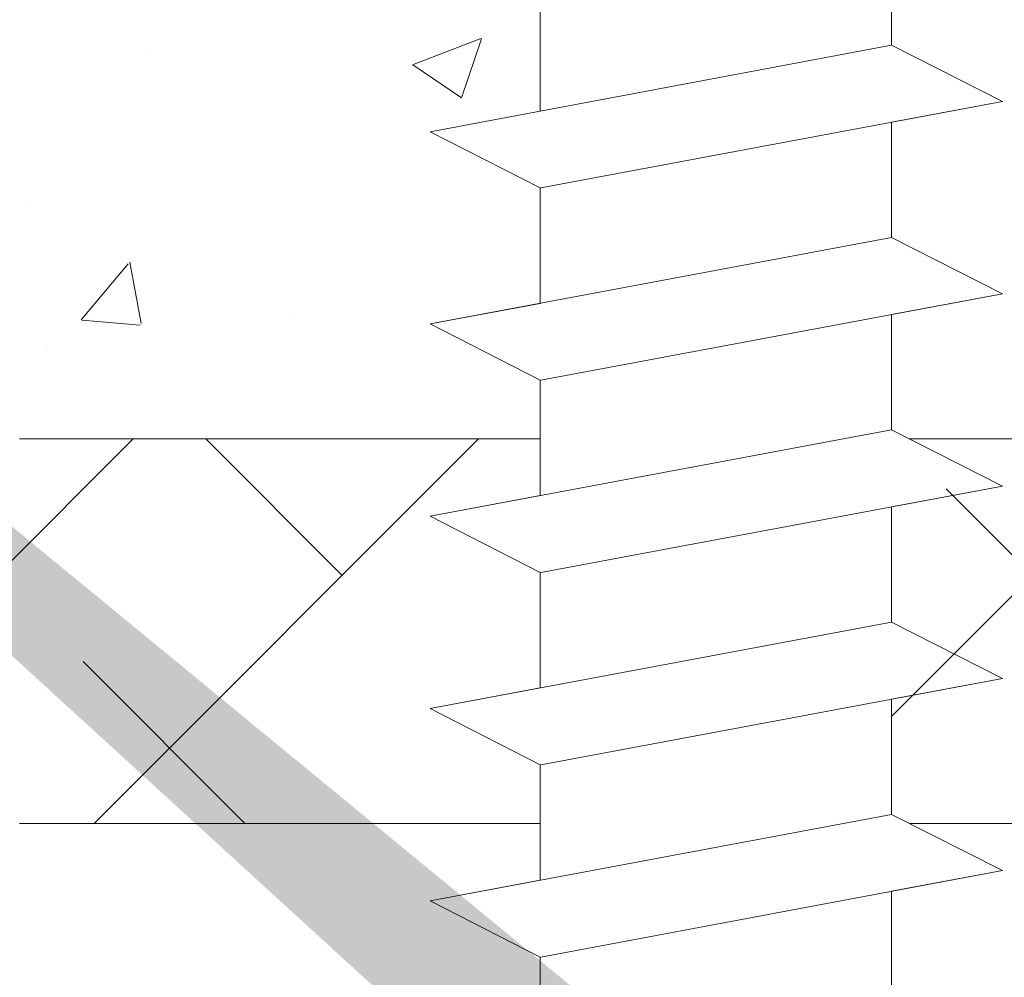
# Model space of a CAD drawing. Units: millimetres. Extents: x 257 to 1746, y 820 to 1227.
# Drawn here: x 334 to 347, y 943 to 956 of the extents above; entities that cross this region are included whole.
import ezdxf

# ---------------------------------------------------------------- set-up
doc = ezdxf.new("R2010")
doc.units = ezdxf.units.MM
for name, color, linetype, lineweight in [('Lienen Montagebügel', 7, 'Continuous', 20), ('Lienen Ziegel', 7, 'Continuous', 15), ('Profile Sch', 251, 'Continuous', 15), ('Putznetz Sch', 254, 'Continuous', 15), ('Schrafur Montageb', 253, 'Continuous', 20)]:
    doc.layers.add(name, color=color, linetype=linetype, lineweight=lineweight)

# ---------------------------------------------------------------- blocks, each defined once
blk = doc.blocks.new('Körper 19')
at = {"layer": 'Schrafur Montageb'}
h = blk.add_hatch(color=256, dxfattribs=at)
edge = h.paths.add_edge_path()
edge.add_line((-1559.898, 1239.114), (-1559.898, 1235.552))
edge.add_line((-1559.898, 1235.552), (-1558, 1237.019))
edge.add_arc((-1557.871, 1236.866), 0.2, -0.3537, 129.9467, ccw=False)
edge.add_line((-1557.671, 1236.864), (-1557.671, 1239.616))
edge.add_line((-1557.671, 1239.616), (-1553.677, 1244.008))
edge.add_arc((-1555.231, 1245.749), 2.333, 311.7565, 360)
edge.add_line((-1552.898, 1245.749), (-1552.898, 1262.139))
edge.add_line((-1552.898, 1262.139), (-1552.698, 1262.139))
edge.add_arc((-1552.698, 1260.139), 2, 0, 90, ccw=False)
edge.add_line((-1550.698, 1260.139), (-1550.698, 1254.116))
edge.add_line((-1550.698, 1254.116), (-1548.698, 1254.116))
edge.add_line((-1548.698, 1254.116), (-1548.698, 1260.139))
edge.add_arc((-1552.698, 1260.139), 4, 0, 90)
edge.add_line((-1552.698, 1264.139), (-1552.898, 1264.139))
edge.add_line((-1552.898, 1264.139), (-1552.898, 1292.116))
edge.add_line((-1552.898, 1292.116), (-1552.698, 1292.116))
edge.add_arc((-1552.698, 1296.116), 4, 270, 360)
edge.add_line((-1548.698, 1296.116), (-1548.698, 1302.116))
edge.add_line((-1548.698, 1302.116), (-1550.698, 1302.116))
edge.add_line((-1550.698, 1302.116), (-1550.698, 1296.116))
edge.add_arc((-1552.698, 1296.116), 2, 270, 360, ccw=False)
edge.add_line((-1552.698, 1294.116), (-1552.898, 1294.116))
edge.add_line((-1552.898, 1294.116), (-1552.898, 1304.616))
edge.add_arc((-1554.898, 1304.616), 2, 0, 90)
edge.add_line((-1554.898, 1306.616), (-1598.656, 1306.616))
edge.add_arc((-1598.656, 1306.316), 0.3, -40.1167, 90, ccw=False)
edge.add_line((-1598.427, 1306.123), (-1599.656, 1304.616))
edge.add_line((-1599.656, 1304.616), (-1554.898, 1304.616))
edge.add_line((-1554.898, 1304.616), (-1554.898, 1245.616))
edge.add_line((-1554.898, 1245.616), (-1559.224, 1240.892))
edge.add_arc((-1556.491, 1238.84), 3.417, 143.1042, 175.4135)
edge = h.paths.add_edge_path()
edge.add_line((-1608.002, 1304.616), (-1652.898, 1304.616))
edge.add_line((-1652.898, 1304.616), (-1652.898, 1306.616))
edge.add_line((-1652.898, 1306.616), (-1609.139, 1306.616))
edge.add_arc((-1609.141, 1306.416), 0.2, 89.6463, 219.9467)
edge.add_line((-1609.294, 1306.288), (-1608.002, 1304.616))
h.paths.add_polyline_path([(-1559.898, 1227.566), (-1559.898, 1221.616)], flags=17)
edge = h.paths.add_edge_path()
edge.add_line((-1557.671, 1226.366), (-1557.671, 1221.616))
edge.add_line((-1559.898, 1221.616), (-1557.671, 1221.616))
edge.add_line((-1609.157, 1306.616), (-1609.139, 1306.616))
edge.add_line((-1558.164, 1226.152), (-1559.898, 1227.566))
edge.add_arc((-1557.971, 1226.381), 0.3, 229.8833, 360)
edge.add_line((-1559.898, 1227.566), (-1559.898, 1221.616))
edge.add_line((-1652.898, 1306.616), (-1652.898, 1304.616))
at = {"layer": 'Lienen Ziegel'}
for p, q in [((-1612.896, 1272.966), (-1606.125, 1272.966)), ((-1601.325, 1272.966), (-1571.898, 1272.966)), ((-1606.125, 1267.966), (-1612.898, 1267.966)), ((-1571.896, 1267.966), (-1601.325, 1267.966))]:
    blk.add_line(p, q, dxfattribs=at)
at = {"layer": 'Profile Sch'}
for p, q in [((-1601.556, 1279.584), (-1601.556, 1278.084)), ((-1601.556, 1279.584), (-1601.556, 1278.084)), ((-1601.556, 1279.584), (-1601.556, 1278.084)), ((-1601.556, 1279.584), (-1601.556, 1278.084)), ((-1601.556, 1279.584), (-1601.556, 1278.084)), ((-1601.556, 1279.584), (-1601.556, 1278.084)), ((-1601.556, 1279.584), (-1601.556, 1278.084)), ((-1601.556, 1279.584), (-1601.556, 1278.084)), ((-1601.556, 1279.584), (-1601.556, 1278.084)), ((-1601.556, 1279.584), (-1601.556, 1278.084)), ((-1601.556, 1279.584), (-1601.556, 1278.084)), ((-1601.556, 1279.584), (-1601.556, 1278.084)), ((-1606.125, 1278.728), (-1606.125, 1277.228)), ((-1606.125, 1278.728), (-1606.125, 1277.228)), ((-1606.125, 1278.728), (-1606.125, 1277.228)), ((-1606.125, 1278.728), (-1606.125, 1277.228)), ((-1606.125, 1278.728), (-1606.125, 1277.228)), ((-1606.125, 1278.728), (-1606.125, 1277.228)), ((-1606.125, 1278.728), (-1606.125, 1277.228)), ((-1606.125, 1278.728), (-1606.125, 1277.228)), ((-1606.125, 1278.728), (-1606.125, 1277.228)), ((-1606.125, 1278.728), (-1606.125, 1277.228)), ((-1606.125, 1278.728), (-1606.125, 1277.228)), ((-1606.125, 1278.728), (-1606.125, 1277.228)), ((-1601.556, 1278.084), (-1607.556, 1276.96)), ((-1601.556, 1278.084), (-1607.556, 1276.96)), ((-1601.556, 1278.084), (-1607.556, 1276.96)), ((-1601.556, 1278.084), (-1607.556, 1276.96)), ((-1601.556, 1278.084), (-1607.556, 1276.96)), ((-1601.556, 1278.084), (-1607.556, 1276.96)), ((-1601.556, 1278.084), (-1607.556, 1276.96)), ((-1601.556, 1278.084), (-1607.556, 1276.96)), ((-1601.556, 1278.084), (-1607.556, 1276.96)), ((-1601.556, 1278.084), (-1607.556, 1276.96)), ((-1601.556, 1278.084), (-1607.556, 1276.96)), ((-1601.556, 1278.084), (-1607.556, 1276.96)), ((-1600.116, 1277.353), (-1601.556, 1278.084)), ((-1600.116, 1277.353), (-1601.556, 1278.084)), ((-1600.116, 1277.353), (-1601.556, 1278.084)), ((-1600.116, 1277.353), (-1601.556, 1278.084)), ((-1600.116, 1277.353), (-1601.556, 1278.084)), ((-1600.116, 1277.353), (-1601.556, 1278.084)), ((-1600.116, 1277.353), (-1601.556, 1278.084)), ((-1600.116, 1277.353), (-1601.556, 1278.084)), ((-1600.116, 1277.353), (-1601.556, 1278.084)), ((-1600.116, 1277.353), (-1601.556, 1278.084)), ((-1600.116, 1277.353), (-1601.556, 1278.084)), ((-1600.116, 1277.353), (-1601.556, 1278.084)), ((-1600.116, 1277.353), (-1601.556, 1278.084)), ((-1600.116, 1277.353), (-1601.556, 1278.084)), ((-1600.116, 1277.353), (-1601.556, 1278.084)), ((-1600.116, 1277.353), (-1601.556, 1278.084)), ((-1600.116, 1277.353), (-1601.556, 1278.084)), ((-1600.116, 1277.353), (-1601.556, 1278.084)), ((-1600.116, 1277.353), (-1606.116, 1276.23)), ((-1600.116, 1277.353), (-1606.116, 1276.23)), ((-1600.116, 1277.353), (-1606.116, 1276.23)), ((-1600.116, 1277.353), (-1606.116, 1276.23)), ((-1600.116, 1277.353), (-1606.116, 1276.23)), ((-1600.116, 1277.353), (-1606.116, 1276.23)), ((-1600.116, 1277.353), (-1606.116, 1276.23)), ((-1600.116, 1277.353), (-1606.116, 1276.23)), ((-1600.116, 1277.353), (-1606.116, 1276.23)), ((-1600.116, 1277.353), (-1606.116, 1276.23)), ((-1600.116, 1277.353), (-1606.116, 1276.23)), ((-1600.116, 1277.353), (-1606.116, 1276.23)), ((-1600.116, 1277.353), (-1601.556, 1277.084)), ((-1600.116, 1277.353), (-1601.556, 1277.084)), ((-1600.116, 1277.353), (-1601.556, 1277.084)), ((-1600.116, 1277.353), (-1601.556, 1277.084)), ((-1600.116, 1277.353), (-1601.556, 1277.084)), ((-1600.116, 1277.353), (-1601.556, 1277.084)), ((-1606.125, 1277.228), (-1607.556, 1276.96)), ((-1606.125, 1277.228), (-1607.556, 1276.96)), ((-1606.125, 1277.228), (-1607.556, 1276.96)), ((-1606.125, 1277.228), (-1607.556, 1276.96)), ((-1606.125, 1277.228), (-1607.556, 1276.96)), ((-1606.125, 1277.228), (-1607.556, 1276.96)), ((-1601.556, 1277.084), (-1601.556, 1275.584)), ((-1601.556, 1277.084), (-1601.556, 1275.584)), ((-1601.556, 1277.084), (-1601.556, 1275.584)), ((-1601.556, 1277.084), (-1601.556, 1275.584)), ((-1601.556, 1277.084), (-1601.556, 1275.584)), ((-1601.556, 1277.084), (-1601.556, 1275.584)), ((-1601.556, 1277.084), (-1601.556, 1275.584)), ((-1601.556, 1277.084), (-1601.556, 1275.584)), ((-1601.556, 1277.084), (-1601.556, 1275.584)), ((-1601.556, 1277.084), (-1601.556, 1275.584)), ((-1601.556, 1277.084), (-1601.556, 1275.584)), ((-1601.556, 1277.084), (-1601.556, 1275.584)), ((-1606.125, 1276.228), (-1607.556, 1276.96)), ((-1606.125, 1276.228), (-1607.556, 1276.96)), ((-1606.125, 1276.228), (-1607.556, 1276.96)), ((-1606.125, 1276.228), (-1607.556, 1276.96)), ((-1606.125, 1276.228), (-1607.556, 1276.96)), ((-1606.125, 1276.228), (-1607.556, 1276.96)), ((-1606.125, 1276.228), (-1607.556, 1276.96)), ((-1606.125, 1276.228), (-1607.556, 1276.96)), ((-1606.125, 1276.228), (-1607.556, 1276.96)), ((-1606.125, 1276.228), (-1607.556, 1276.96)), ((-1606.125, 1276.228), (-1607.556, 1276.96)), ((-1606.125, 1276.228), (-1607.556, 1276.96)), ((-1606.125, 1276.228), (-1607.556, 1276.96)), ((-1606.125, 1276.228), (-1607.556, 1276.96)), ((-1606.125, 1276.228), (-1607.556, 1276.96)), ((-1606.125, 1276.228), (-1607.556, 1276.96)), ((-1606.125, 1276.228), (-1607.556, 1276.96)), ((-1606.125, 1276.228), (-1607.556, 1276.96)), ((-1606.125, 1276.228), (-1606.125, 1274.728)), ((-1606.125, 1276.228), (-1606.125, 1274.728)), ((-1606.125, 1276.228), (-1606.125, 1274.728)), ((-1606.125, 1276.228), (-1606.125, 1274.728)), ((-1606.125, 1276.228), (-1606.125, 1274.728)), ((-1606.125, 1276.228), (-1606.125, 1274.728)), ((-1606.125, 1276.228), (-1606.125, 1274.728)), ((-1606.125, 1276.228), (-1606.125, 1274.728)), ((-1606.125, 1276.228), (-1606.125, 1274.728)), ((-1606.125, 1276.228), (-1606.125, 1274.728)), ((-1606.125, 1276.228), (-1606.125, 1274.728)), ((-1606.125, 1276.228), (-1606.125, 1274.728)), ((-1601.556, 1275.584), (-1607.556, 1274.46)), ((-1601.556, 1275.584), (-1607.556, 1274.46)), ((-1601.556, 1275.584), (-1607.556, 1274.46)), ((-1601.556, 1275.584), (-1607.556, 1274.46)), ((-1601.556, 1275.584), (-1607.556, 1274.46)), ((-1601.556, 1275.584), (-1607.556, 1274.46)), ((-1601.556, 1275.584), (-1607.556, 1274.46)), ((-1601.556, 1275.584), (-1607.556, 1274.46)), ((-1601.556, 1275.584), (-1607.556, 1274.46)), ((-1601.556, 1275.584), (-1607.556, 1274.46)), ((-1601.556, 1275.584), (-1607.556, 1274.46)), ((-1601.556, 1275.584), (-1607.556, 1274.46)), ((-1600.116, 1274.853), (-1601.556, 1275.584)), ((-1600.116, 1274.853), (-1601.556, 1275.584)), ((-1600.116, 1274.853), (-1601.556, 1275.584)), ((-1600.116, 1274.853), (-1601.556, 1275.584)), ((-1600.116, 1274.853), (-1601.556, 1275.584)), ((-1600.116, 1274.853), (-1601.556, 1275.584)), ((-1600.116, 1274.853), (-1601.556, 1275.584)), ((-1600.116, 1274.853), (-1601.556, 1275.584)), ((-1600.116, 1274.853), (-1601.556, 1275.584)), ((-1600.116, 1274.853), (-1601.556, 1275.584)), ((-1600.116, 1274.853), (-1601.556, 1275.584)), ((-1600.116, 1274.853), (-1601.556, 1275.584)), ((-1600.116, 1274.853), (-1601.556, 1275.584)), ((-1600.116, 1274.853), (-1601.556, 1275.584)), ((-1600.116, 1274.853), (-1601.556, 1275.584)), ((-1600.116, 1274.853), (-1601.556, 1275.584)), ((-1600.116, 1274.853), (-1601.556, 1275.584)), ((-1600.116, 1274.853), (-1601.556, 1275.584)), ((-1600.116, 1274.853), (-1606.116, 1273.73)), ((-1600.116, 1274.853), (-1606.116, 1273.73)), ((-1600.116, 1274.853), (-1606.116, 1273.73)), ((-1600.116, 1274.853), (-1606.116, 1273.73)), ((-1600.116, 1274.853), (-1606.116, 1273.73)), ((-1600.116, 1274.853), (-1606.116, 1273.73)), ((-1600.116, 1274.853), (-1606.116, 1273.73)), ((-1600.116, 1274.853), (-1606.116, 1273.73)), ((-1600.116, 1274.853), (-1606.116, 1273.73)), ((-1600.116, 1274.853), (-1606.116, 1273.73)), ((-1600.116, 1274.853), (-1606.116, 1273.73)), ((-1600.116, 1274.853), (-1606.116, 1273.73)), ((-1600.116, 1274.853), (-1601.556, 1274.584)), ((-1600.116, 1274.853), (-1601.556, 1274.584)), ((-1600.116, 1274.853), (-1601.556, 1274.584)), ((-1600.116, 1274.853), (-1601.556, 1274.584)), ((-1600.116, 1274.853), (-1601.556, 1274.584)), ((-1600.116, 1274.853), (-1601.556, 1274.584)), ((-1606.125, 1274.728), (-1607.556, 1274.46)), ((-1606.125, 1274.728), (-1607.556, 1274.46)), ((-1606.125, 1274.728), (-1607.556, 1274.46)), ((-1606.125, 1274.728), (-1607.556, 1274.46)), ((-1606.125, 1274.728), (-1607.556, 1274.46)), ((-1606.125, 1274.728), (-1607.556, 1274.46)), ((-1601.556, 1274.584), (-1601.556, 1273.084)), ((-1601.556, 1274.584), (-1601.556, 1273.084)), ((-1601.556, 1274.584), (-1601.556, 1273.084)), ((-1601.556, 1274.584), (-1601.556, 1273.084)), ((-1601.556, 1274.584), (-1601.556, 1273.084)), ((-1601.556, 1274.584), (-1601.556, 1273.084)), ((-1601.556, 1274.584), (-1601.556, 1273.084)), ((-1601.556, 1274.584), (-1601.556, 1273.084)), ((-1601.556, 1274.584), (-1601.556, 1273.084)), ((-1601.556, 1274.584), (-1601.556, 1273.084)), ((-1601.556, 1274.584), (-1601.556, 1273.084)), ((-1601.556, 1274.584), (-1601.556, 1273.084)), ((-1606.125, 1273.728), (-1607.556, 1274.46)), ((-1606.125, 1273.728), (-1607.556, 1274.46)), ((-1606.125, 1273.728), (-1607.556, 1274.46)), ((-1606.125, 1273.728), (-1607.556, 1274.46)), ((-1606.125, 1273.728), (-1607.556, 1274.46)), ((-1606.125, 1273.728), (-1607.556, 1274.46)), ((-1606.125, 1273.728), (-1607.556, 1274.46)), ((-1606.125, 1273.728), (-1607.556, 1274.46)), ((-1606.125, 1273.728), (-1607.556, 1274.46)), ((-1606.125, 1273.728), (-1607.556, 1274.46)), ((-1606.125, 1273.728), (-1607.556, 1274.46)), ((-1606.125, 1273.728), (-1607.556, 1274.46)), ((-1606.125, 1273.728), (-1607.556, 1274.46)), ((-1606.125, 1273.728), (-1607.556, 1274.46)), ((-1606.125, 1273.728), (-1607.556, 1274.46)), ((-1606.125, 1273.728), (-1607.556, 1274.46)), ((-1606.125, 1273.728), (-1607.556, 1274.46)), ((-1606.125, 1273.728), (-1607.556, 1274.46)), ((-1606.125, 1273.728), (-1606.125, 1272.228)), ((-1606.125, 1273.728), (-1606.125, 1272.228)), ((-1606.125, 1273.728), (-1606.125, 1272.228)), ((-1606.125, 1273.728), (-1606.125, 1272.228)), ((-1606.125, 1273.728), (-1606.125, 1272.228)), ((-1606.125, 1273.728), (-1606.125, 1272.228)), ((-1606.125, 1273.728), (-1606.125, 1272.228)), ((-1606.125, 1273.728), (-1606.125, 1272.228)), ((-1606.125, 1273.728), (-1606.125, 1272.228)), ((-1606.125, 1273.728), (-1606.125, 1272.228)), ((-1606.125, 1273.728), (-1606.125, 1272.228)), ((-1606.125, 1273.728), (-1606.125, 1272.228)), ((-1601.556, 1273.084), (-1607.556, 1271.96)), ((-1601.556, 1273.084), (-1607.556, 1271.96)), ((-1601.556, 1273.084), (-1607.556, 1271.96)), ((-1601.556, 1273.084), (-1607.556, 1271.96)), ((-1601.556, 1273.084), (-1607.556, 1271.96)), ((-1601.556, 1273.084), (-1607.556, 1271.96)), ((-1601.556, 1273.084), (-1607.556, 1271.96)), ((-1601.556, 1273.084), (-1607.556, 1271.96)), ((-1601.556, 1273.084), (-1607.556, 1271.96)), ((-1601.556, 1273.084), (-1607.556, 1271.96)), ((-1601.556, 1273.084), (-1607.556, 1271.96)), ((-1601.556, 1273.084), (-1607.556, 1271.96)), ((-1600.116, 1272.353), (-1601.556, 1273.084)), ((-1600.116, 1272.353), (-1601.556, 1273.084)), ((-1600.116, 1272.353), (-1601.556, 1273.084)), ((-1600.116, 1272.353), (-1601.556, 1273.084)), ((-1600.116, 1272.353), (-1601.556, 1273.084)), ((-1600.116, 1272.353), (-1601.556, 1273.084)), ((-1600.116, 1272.353), (-1601.556, 1273.084)), ((-1600.116, 1272.353), (-1601.556, 1273.084)), ((-1600.116, 1272.353), (-1601.556, 1273.084)), ((-1600.116, 1272.353), (-1601.556, 1273.084)), ((-1600.116, 1272.353), (-1601.556, 1273.084)), ((-1600.116, 1272.353), (-1601.556, 1273.084)), ((-1600.116, 1272.353), (-1601.556, 1273.084)), ((-1600.116, 1272.353), (-1601.556, 1273.084)), ((-1600.116, 1272.353), (-1601.556, 1273.084)), ((-1600.116, 1272.353), (-1601.556, 1273.084)), ((-1600.116, 1272.353), (-1601.556, 1273.084)), ((-1600.116, 1272.353), (-1601.556, 1273.084)), ((-1600.116, 1272.353), (-1606.116, 1271.23)), ((-1600.116, 1272.353), (-1606.116, 1271.23)), ((-1600.116, 1272.353), (-1606.116, 1271.23)), ((-1600.116, 1272.353), (-1606.116, 1271.23)), ((-1600.116, 1272.353), (-1606.116, 1271.23)), ((-1600.116, 1272.353), (-1606.116, 1271.23)), ((-1600.116, 1272.353), (-1606.116, 1271.23)), ((-1600.116, 1272.353), (-1606.116, 1271.23)), ((-1600.116, 1272.353), (-1606.116, 1271.23)), ((-1600.116, 1272.353), (-1606.116, 1271.23)), ((-1600.116, 1272.353), (-1606.116, 1271.23)), ((-1600.116, 1272.353), (-1606.116, 1271.23)), ((-1600.116, 1272.353), (-1601.556, 1272.084)), ((-1600.116, 1272.353), (-1601.556, 1272.084)), ((-1600.116, 1272.353), (-1601.556, 1272.084)), ((-1600.116, 1272.353), (-1601.556, 1272.084)), ((-1600.116, 1272.353), (-1601.556, 1272.084)), ((-1600.116, 1272.353), (-1601.556, 1272.084)), ((-1600.116, 1272.353), (-1601.556, 1272.084)), ((-1600.116, 1272.353), (-1601.556, 1272.084)), ((-1600.116, 1272.353), (-1601.556, 1272.084)), ((-1600.116, 1272.353), (-1601.556, 1272.084)), ((-1600.116, 1272.353), (-1601.556, 1272.084)), ((-1600.116, 1272.353), (-1601.556, 1272.084)), ((-1606.125, 1272.228), (-1607.556, 1271.96)), ((-1606.125, 1272.228), (-1607.556, 1271.96)), ((-1606.125, 1272.228), (-1607.556, 1271.96)), ((-1606.125, 1272.228), (-1607.556, 1271.96)), ((-1606.125, 1272.228), (-1607.556, 1271.96)), ((-1606.125, 1272.228), (-1607.556, 1271.96)), ((-1601.556, 1272.084), (-1601.556, 1270.584)), ((-1601.556, 1272.084), (-1601.556, 1270.584)), ((-1601.556, 1272.084), (-1601.556, 1270.584)), ((-1601.556, 1272.084), (-1601.556, 1270.584)), ((-1601.556, 1272.084), (-1601.556, 1270.584)), ((-1601.556, 1272.084), (-1601.556, 1270.584)), ((-1601.556, 1272.084), (-1601.556, 1270.584)), ((-1601.556, 1272.084), (-1601.556, 1270.584)), ((-1601.556, 1272.084), (-1601.556, 1270.584)), ((-1601.556, 1272.084), (-1601.556, 1270.584)), ((-1601.556, 1272.084), (-1601.556, 1270.584)), ((-1601.556, 1272.084), (-1601.556, 1270.584)), ((-1606.125, 1271.228), (-1607.556, 1271.96)), ((-1606.125, 1271.228), (-1607.556, 1271.96)), ((-1606.125, 1271.228), (-1607.556, 1271.96)), ((-1606.125, 1271.228), (-1607.556, 1271.96)), ((-1606.125, 1271.228), (-1607.556, 1271.96)), ((-1606.125, 1271.228), (-1607.556, 1271.96)), ((-1606.125, 1271.228), (-1607.556, 1271.96)), ((-1606.125, 1271.228), (-1607.556, 1271.96)), ((-1606.125, 1271.228), (-1607.556, 1271.96)), ((-1606.125, 1271.228), (-1607.556, 1271.96)), ((-1606.125, 1271.228), (-1607.556, 1271.96)), ((-1606.125, 1271.228), (-1607.556, 1271.96)), ((-1606.125, 1271.228), (-1607.556, 1271.96)), ((-1606.125, 1271.228), (-1607.556, 1271.96)), ((-1606.125, 1271.228), (-1607.556, 1271.96)), ((-1606.125, 1271.228), (-1607.556, 1271.96)), ((-1606.125, 1271.228), (-1607.556, 1271.96)), ((-1606.125, 1271.228), (-1607.556, 1271.96)), ((-1606.125, 1271.228), (-1606.125, 1269.728)), ((-1606.125, 1271.228), (-1606.125, 1269.728)), ((-1606.125, 1271.228), (-1606.125, 1269.728)), ((-1606.125, 1271.228), (-1606.125, 1269.728)), ((-1606.125, 1271.228), (-1606.125, 1269.728)), ((-1606.125, 1271.228), (-1606.125, 1269.728)), ((-1606.125, 1271.228), (-1606.125, 1269.728)), ((-1606.125, 1271.228), (-1606.125, 1269.728)), ((-1606.125, 1271.228), (-1606.125, 1269.728)), ((-1606.125, 1271.228), (-1606.125, 1269.728)), ((-1606.125, 1271.228), (-1606.125, 1269.728)), ((-1606.125, 1271.228), (-1606.125, 1269.728)), ((-1601.556, 1270.584), (-1607.556, 1269.46)), ((-1601.556, 1270.584), (-1607.556, 1269.46)), ((-1601.556, 1270.584), (-1607.556, 1269.46)), ((-1601.556, 1270.584), (-1607.556, 1269.46)), ((-1601.556, 1270.584), (-1607.556, 1269.46)), ((-1601.556, 1270.584), (-1607.556, 1269.46)), ((-1601.556, 1270.584), (-1607.556, 1269.46)), ((-1601.556, 1270.584), (-1607.556, 1269.46)), ((-1601.556, 1270.584), (-1607.556, 1269.46)), ((-1601.556, 1270.584), (-1607.556, 1269.46)), ((-1601.556, 1270.584), (-1607.556, 1269.46)), ((-1601.556, 1270.584), (-1607.556, 1269.46)), ((-1600.116, 1269.853), (-1601.556, 1270.584)), ((-1600.116, 1269.853), (-1601.556, 1270.584)), ((-1600.116, 1269.853), (-1601.556, 1270.584)), ((-1600.116, 1269.853), (-1601.556, 1270.584)), ((-1600.116, 1269.853), (-1601.556, 1270.584)), ((-1600.116, 1269.853), (-1601.556, 1270.584)), ((-1600.116, 1269.853), (-1601.556, 1270.584)), ((-1600.116, 1269.853), (-1601.556, 1270.584)), ((-1600.116, 1269.853), (-1601.556, 1270.584)), ((-1600.116, 1269.853), (-1601.556, 1270.584)), ((-1600.116, 1269.853), (-1601.556, 1270.584)), ((-1600.116, 1269.853), (-1601.556, 1270.584)), ((-1600.116, 1269.853), (-1601.556, 1270.584)), ((-1600.116, 1269.853), (-1601.556, 1270.584)), ((-1600.116, 1269.853), (-1601.556, 1270.584)), ((-1600.116, 1269.853), (-1601.556, 1270.584)), ((-1600.116, 1269.853), (-1601.556, 1270.584)), ((-1600.116, 1269.853), (-1601.556, 1270.584)), ((-1600.116, 1269.853), (-1606.116, 1268.73)), ((-1600.116, 1269.853), (-1606.116, 1268.73)), ((-1600.116, 1269.853), (-1606.116, 1268.73)), ((-1600.116, 1269.853), (-1606.116, 1268.73)), ((-1600.116, 1269.853), (-1606.116, 1268.73)), ((-1600.116, 1269.853), (-1606.116, 1268.73)), ((-1600.116, 1269.853), (-1606.116, 1268.73)), ((-1600.116, 1269.853), (-1606.116, 1268.73)), ((-1600.116, 1269.853), (-1606.116, 1268.73)), ((-1600.116, 1269.853), (-1606.116, 1268.73)), ((-1600.116, 1269.853), (-1606.116, 1268.73)), ((-1600.116, 1269.853), (-1606.116, 1268.73)), ((-1600.116, 1269.853), (-1601.556, 1269.584)), ((-1600.116, 1269.853), (-1601.556, 1269.584)), ((-1600.116, 1269.853), (-1601.556, 1269.584)), ((-1600.116, 1269.853), (-1601.556, 1269.584)), ((-1600.116, 1269.853), (-1601.556, 1269.584)), ((-1600.116, 1269.853), (-1601.556, 1269.584)), ((-1606.125, 1269.728), (-1607.556, 1269.46)), ((-1606.125, 1269.728), (-1607.556, 1269.46)), ((-1606.125, 1269.728), (-1607.556, 1269.46)), ((-1606.125, 1269.728), (-1607.556, 1269.46)), ((-1606.125, 1269.728), (-1607.556, 1269.46)), ((-1606.125, 1269.728), (-1607.556, 1269.46)), ((-1601.556, 1269.584), (-1601.556, 1268.084)), ((-1601.556, 1269.584), (-1601.556, 1268.084)), ((-1601.556, 1269.584), (-1601.556, 1268.084)), ((-1601.556, 1269.584), (-1601.556, 1268.084)), ((-1601.556, 1269.584), (-1601.556, 1268.084)), ((-1601.556, 1269.584), (-1601.556, 1268.084)), ((-1601.556, 1269.584), (-1601.556, 1268.084)), ((-1601.556, 1269.584), (-1601.556, 1268.084)), ((-1601.556, 1269.584), (-1601.556, 1268.084)), ((-1601.556, 1269.584), (-1601.556, 1268.084)), ((-1601.556, 1269.584), (-1601.556, 1268.084)), ((-1601.556, 1269.584), (-1601.556, 1268.084)), ((-1606.125, 1268.728), (-1607.556, 1269.46)), ((-1606.125, 1268.728), (-1607.556, 1269.46)), ((-1606.125, 1268.728), (-1607.556, 1269.46)), ((-1606.125, 1268.728), (-1607.556, 1269.46)), ((-1606.125, 1268.728), (-1607.556, 1269.46)), ((-1606.125, 1268.728), (-1607.556, 1269.46)), ((-1606.125, 1268.728), (-1607.556, 1269.46)), ((-1606.125, 1268.728), (-1607.556, 1269.46)), ((-1606.125, 1268.728), (-1607.556, 1269.46)), ((-1606.125, 1268.728), (-1607.556, 1269.46)), ((-1606.125, 1268.728), (-1607.556, 1269.46)), ((-1606.125, 1268.728), (-1607.556, 1269.46)), ((-1606.125, 1268.728), (-1607.556, 1269.46)), ((-1606.125, 1268.728), (-1607.556, 1269.46)), ((-1606.125, 1268.728), (-1607.556, 1269.46)), ((-1606.125, 1268.728), (-1607.556, 1269.46)), ((-1606.125, 1268.728), (-1607.556, 1269.46)), ((-1606.125, 1268.728), (-1607.556, 1269.46)), ((-1606.125, 1268.728), (-1606.125, 1267.228)), ((-1606.125, 1268.728), (-1606.125, 1267.228)), ((-1606.125, 1268.728), (-1606.125, 1267.228)), ((-1606.125, 1268.728), (-1606.125, 1267.228)), ((-1606.125, 1268.728), (-1606.125, 1267.228)), ((-1606.125, 1268.728), (-1606.125, 1267.228)), ((-1606.125, 1268.728), (-1606.125, 1267.228)), ((-1606.125, 1268.728), (-1606.125, 1267.228)), ((-1606.125, 1268.728), (-1606.125, 1267.228)), ((-1606.125, 1268.728), (-1606.125, 1267.228)), ((-1606.125, 1268.728), (-1606.125, 1267.228)), ((-1606.125, 1268.728), (-1606.125, 1267.228)), ((-1601.556, 1268.084), (-1607.556, 1266.96)), ((-1601.556, 1268.084), (-1607.556, 1266.96)), ((-1601.556, 1268.084), (-1607.556, 1266.96)), ((-1601.556, 1268.084), (-1607.556, 1266.96)), ((-1601.556, 1268.084), (-1607.556, 1266.96)), ((-1601.556, 1268.084), (-1607.556, 1266.96)), ((-1601.556, 1268.084), (-1607.556, 1266.96)), ((-1601.556, 1268.084), (-1607.556, 1266.96)), ((-1601.556, 1268.084), (-1607.556, 1266.96)), ((-1601.556, 1268.084), (-1607.556, 1266.96)), ((-1601.556, 1268.084), (-1607.556, 1266.96)), ((-1601.556, 1268.084), (-1607.556, 1266.96)), ((-1600.116, 1267.353), (-1601.556, 1268.084)), ((-1600.116, 1267.353), (-1601.556, 1268.084)), ((-1600.116, 1267.353), (-1601.556, 1268.084)), ((-1600.116, 1267.353), (-1601.556, 1268.084)), ((-1600.116, 1267.353), (-1601.556, 1268.084)), ((-1600.116, 1267.353), (-1601.556, 1268.084)), ((-1600.116, 1267.353), (-1601.556, 1268.084)), ((-1600.116, 1267.353), (-1601.556, 1268.084)), ((-1600.116, 1267.353), (-1601.556, 1268.084)), ((-1600.116, 1267.353), (-1601.556, 1268.084)), ((-1600.116, 1267.353), (-1601.556, 1268.084)), ((-1600.116, 1267.353), (-1601.556, 1268.084)), ((-1600.116, 1267.353), (-1601.556, 1268.084)), ((-1600.116, 1267.353), (-1601.556, 1268.084)), ((-1600.116, 1267.353), (-1601.556, 1268.084)), ((-1600.116, 1267.353), (-1601.556, 1268.084)), ((-1600.116, 1267.353), (-1601.556, 1268.084)), ((-1600.116, 1267.353), (-1601.556, 1268.084)), ((-1600.116, 1267.353), (-1606.116, 1266.23)), ((-1600.116, 1267.353), (-1606.116, 1266.23)), ((-1600.116, 1267.353), (-1606.116, 1266.23)), ((-1600.116, 1267.353), (-1606.116, 1266.23)), ((-1600.116, 1267.353), (-1606.116, 1266.23)), ((-1600.116, 1267.353), (-1606.116, 1266.23)), ((-1600.116, 1267.353), (-1606.116, 1266.23)), ((-1600.116, 1267.353), (-1606.116, 1266.23)), ((-1600.116, 1267.353), (-1606.116, 1266.23)), ((-1600.116, 1267.353), (-1606.116, 1266.23)), ((-1600.116, 1267.353), (-1606.116, 1266.23)), ((-1600.116, 1267.353), (-1606.116, 1266.23)), ((-1600.116, 1267.353), (-1601.556, 1267.084)), ((-1600.116, 1267.353), (-1601.556, 1267.084)), ((-1600.116, 1267.353), (-1601.556, 1267.084)), ((-1600.116, 1267.353), (-1601.556, 1267.084)), ((-1600.116, 1267.353), (-1601.556, 1267.084)), ((-1600.116, 1267.353), (-1601.556, 1267.084)), ((-1606.125, 1267.228), (-1607.556, 1266.96)), ((-1606.125, 1267.228), (-1607.556, 1266.96)), ((-1606.125, 1267.228), (-1607.556, 1266.96)), ((-1606.125, 1267.228), (-1607.556, 1266.96)), ((-1606.125, 1267.228), (-1607.556, 1266.96)), ((-1606.125, 1267.228), (-1607.556, 1266.96)), ((-1606.125, 1267.228), (-1607.556, 1266.96)), ((-1606.125, 1267.228), (-1607.556, 1266.96)), ((-1606.125, 1267.228), (-1607.556, 1266.96)), ((-1606.125, 1267.228), (-1607.556, 1266.96)), ((-1606.125, 1267.228), (-1607.556, 1266.96)), ((-1606.125, 1267.228), (-1607.556, 1266.96)), ((-1601.556, 1267.084), (-1601.556, 1265.584)), ((-1601.556, 1267.084), (-1601.556, 1265.584)), ((-1601.556, 1267.084), (-1601.556, 1265.584)), ((-1601.556, 1267.084), (-1601.556, 1265.584)), ((-1601.556, 1267.084), (-1601.556, 1265.584)), ((-1601.556, 1267.084), (-1601.556, 1265.584)), ((-1606.125, 1266.228), (-1607.556, 1266.96)), ((-1606.125, 1266.228), (-1607.556, 1266.96)), ((-1606.125, 1266.228), (-1607.556, 1266.96)), ((-1606.125, 1266.228), (-1607.556, 1266.96)), ((-1606.125, 1266.228), (-1607.556, 1266.96)), ((-1606.125, 1266.228), (-1607.556, 1266.96)), ((-1606.125, 1266.228), (-1607.556, 1266.96)), ((-1606.125, 1266.228), (-1607.556, 1266.96)), ((-1606.125, 1266.228), (-1607.556, 1266.96)), ((-1606.125, 1266.228), (-1607.556, 1266.96)), ((-1606.125, 1266.228), (-1607.556, 1266.96)), ((-1606.125, 1266.228), (-1607.556, 1266.96)), ((-1606.125, 1266.228), (-1607.556, 1266.96)), ((-1606.125, 1266.228), (-1607.556, 1266.96)), ((-1606.125, 1266.228), (-1607.556, 1266.96)), ((-1606.125, 1266.228), (-1607.556, 1266.96)), ((-1606.125, 1266.228), (-1607.556, 1266.96)), ((-1606.125, 1266.228), (-1607.556, 1266.96)), ((-1606.125, 1266.228), (-1606.125, 1264.728)), ((-1606.125, 1266.228), (-1606.125, 1264.728)), ((-1606.125, 1266.228), (-1606.125, 1264.728)), ((-1606.125, 1266.228), (-1606.125, 1264.728)), ((-1606.125, 1266.228), (-1606.125, 1264.728)), ((-1606.125, 1266.228), (-1606.125, 1264.728)), ((-1606.125, 1266.228), (-1606.125, 1264.728)), ((-1606.125, 1266.228), (-1606.125, 1264.728)), ((-1606.125, 1266.228), (-1606.125, 1264.728)), ((-1606.125, 1266.228), (-1606.125, 1264.728)), ((-1606.125, 1266.228), (-1606.125, 1264.728)), ((-1606.125, 1266.228), (-1606.125, 1264.728))]:
    blk.add_line(p, q, dxfattribs=at)
at = {"layer": 'Putznetz Sch'}
for p, q in [((-1607.789, 1277.831), (-1606.9, 1278.172)), ((-1607.789, 1277.831), (-1606.9, 1278.172)), ((-1607.149, 1277.399), (-1606.891, 1278.167)), ((-1607.149, 1277.399), (-1606.891, 1278.167)), ((-1611.221, 1278), (-1611.221, 1278)), ((-1611.221, 1278), (-1611.221, 1278)), ((-1607.782, 1277.827), (-1607.15, 1277.401)), ((-1607.782, 1277.827), (-1607.15, 1277.401)), ((-1612.781, 1276.07), (-1612.781, 1276.07)), ((-1612.781, 1276.07), (-1612.781, 1276.07)), ((-1612.098, 1274.512), (-1611.486, 1275.241)), ((-1612.098, 1274.512), (-1611.486, 1275.241)), ((-1611.316, 1274.467), (-1611.463, 1275.263)), ((-1611.316, 1274.467), (-1611.463, 1275.263)), ((-1612.086, 1274.51), (-1611.327, 1274.444)), ((-1612.086, 1274.51), (-1611.327, 1274.444)), ((-1609.352, 1274.601), (-1609.352, 1274.601)), ((-1609.352, 1274.601), (-1609.352, 1274.601)), ((-1612.531, 1274.182), (-1612.531, 1274.182)), ((-1612.531, 1274.182), (-1612.531, 1274.182)), ((-1624.898, 1259.487), (-1611.419, 1272.966)), ((-1611.929, 1267.966), (-1606.929, 1272.966)), ((-1608.702, 1271.192), (-1610.476, 1272.966)), ((-1601.556, 1269.358), (-1597.948, 1272.966)), ((-1596.496, 1267.966), (-1600.845, 1272.315)), ((-1609.966, 1267.966), (-1612.07, 1270.07))]:
    blk.add_line(p, q, dxfattribs=at)
blk = doc.blocks.new('Körper 21')
at = {"layer": 'Lienen Montagebügel'}
blk.add_blockref('Körper 19', (0, 0), dxfattribs=at)
at = {"layer": 'Lienen Ziegel'}
blk.add_blockref('Körper 19', (0, 0), dxfattribs=at)

msp = doc.modelspace()

# ---------------------------------------------------------------- block references
at = {"layer": 'Lienen Ziegel'}
msp.add_blockref('Körper 21', (1947.206, -322.587), dxfattribs=at)

doc.saveas('drawing.dxf')
